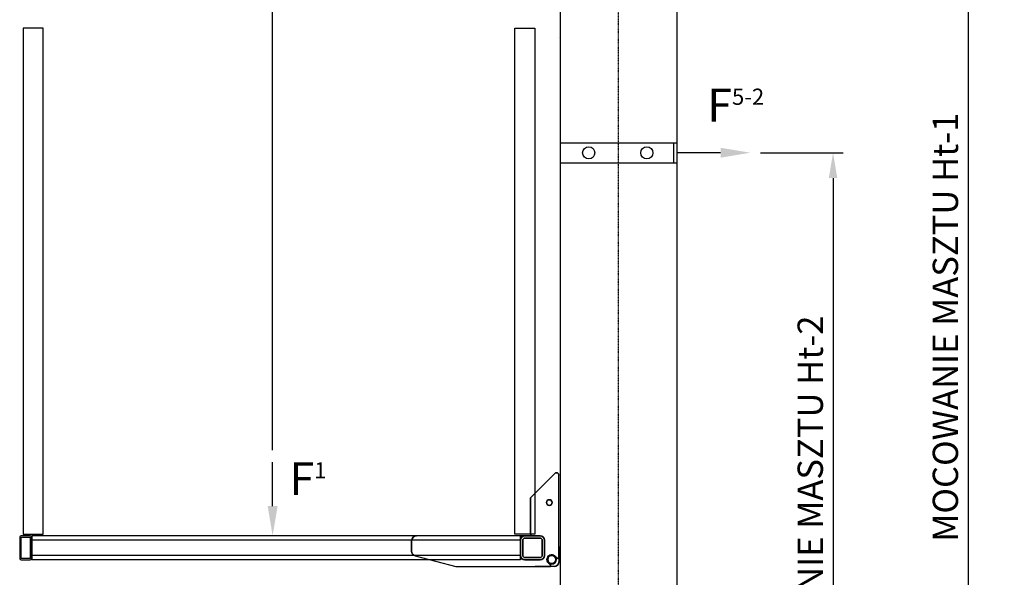
# Model space of a CAD drawing. Units: millimetres. Extents: x 8709 to 69499, y 90130 to 105702.
# Drawn here: x 67460 to 69404, y 100479 to 101580 of the extents above; entities that cross this region are included whole.
import ezdxf

# ---------------------------------------------------------------- set-up
doc = ezdxf.new("R2010")
doc.units = ezdxf.units.MM
doc.linetypes.add('CENTER', pattern=[2, 1.25, -0.25, 0.25, -0.25])
doc.layers.add('DIM', color=3, linetype='Continuous')
doc.layers.add('TEXT', color=1, linetype='Continuous')
doc.styles.add('ROMANS', font='ROMANS.shx')
doc.styles.add('TEXT-STD', font='SIMPLEX.shx')
doc.dimstyles.new('STD-DIM-30', dxfattribs={"dimscale": 30, "dimtxt": 2.5, "dimasz": 2.5, "dimexe": 1, "dimexo": 1, "dimgap": 1, "dimtad": 1, "dimdec": 3, "dimlfac": 0.03937, "dimzin": 0, "dimdsep": 46, "dimlunit": 5, "dimtxsty": 'TEXT-STD', "dimcen": 1, "dimclrd": 256, "dimclre": 256, "dimclrt": 1, "dimadec": 0, "dimazin": 0, "dimtfac": 1, "dimtdec": 0, "dimtmove": 0, "dimatfit": 1, "dimfxl": 0, "dimfrac": 2, "dimtolj": 1, "dimtzin": 0, "dimarcsym": 0})

# ---------------------------------------------------------------- blocks, each defined once
blk = doc.blocks.new('*D892')
at = {"layer": 'Defpoints', "color": 0}
for p in [(68902.2, 102118.1, 3498.1), (68758.8, 99827, 3549.2), (69332.4, 99827)]:
    blk.add_point(p, dxfattribs=at)
at = {"layer": 'DIM', "lineweight": -2}
for p, q in [((68922.2, 102118.1), (69352.4, 102118.1)), ((69332.4, 102068.1), (69332.4, 99877)), ((68778.8, 99827), (69352.4, 99827))]:
    blk.add_line(p, q, dxfattribs=at)
at = {"layer": 'DIM'}
for points in [[(69324.1, 102068.1), (69340.8, 102068.1), (69332.4, 102118.1)], [(69324.1, 99877), (69340.8, 99877), (69332.4, 99827)]]:
    blk.add_solid(points, dxfattribs=at)
at = {"layer": 'DIM', "color": 7, "insert": (69287.4, 100972.6), "char_height": 50, "attachment_point": 5, "rotation": 90, "style": 'TEXT-STD'}
blk.add_mtext('\\A1;MOCOWANIE MASZTU Ht-1', dxfattribs=at)
blk = doc.blocks.new('*D893')
at = {"layer": 'Defpoints', "color": 0}
for p in [(68902.2, 101317, -2390.4), (68756.9, 99827), (69065.6, 99827)]:
    blk.add_point(p, dxfattribs=at)
at = {"layer": 'DIM', "lineweight": -2}
for p, q in [((68922.2, 101317), (69085.6, 101317)), ((69065.6, 101267), (69065.6, 99877)), ((68776.9, 99827), (69085.6, 99827))]:
    blk.add_line(p, q, dxfattribs=at)
at = {"layer": 'DIM'}
for points in [[(69057.3, 101267), (69074, 101267), (69065.6, 101317)], [(69057.3, 99877), (69074, 99877), (69065.6, 99827)]]:
    blk.add_solid(points, dxfattribs=at)
at = {"layer": 'DIM', "color": 7, "insert": (69020.6, 100572), "char_height": 50, "attachment_point": 5, "rotation": 90, "style": 'TEXT-STD'}
blk.add_mtext('\\A1;MOCOWANIE MASZTU Ht-2', dxfattribs=at)

msp = doc.modelspace()

# ---------------------------------------------------------------- linework, layer by layer
at = {"color": 3}
msp.add_line((67959.1819, 100729.9596), (67959.1819, 102573.5218), dxfattribs=at)
for p, q in [((68527.2616, 99827.0217), (68527.2616, 102257.6194)), ((68756.9489, 102257.6194), (68756.9489, 99827.0217)), ((67466.9499, 101563.0628), (67466.9499, 100563.6878)), ((67505.8561, 101563.0628), (67466.9499, 101563.0628)), ((67505.8561, 100563.6878), (67505.8561, 101563.0628)), ((68437.6611, 100563.6878), (68437.6611, 101563.0628)), ((68437.6611, 101563.0628), (68476.5674, 101563.0628)), ((68476.5674, 101563.0628), (68476.5674, 100563.6878)), ((68527.2616, 101336.813), (68756.949, 101336.813)), ((68750.4065, 101336.813), (68750.4065, 101296.813)), ((68527.2616, 101296.813), (68756.949, 101296.813)), ((68516.2356, 100683.9592, 2630.0935), (68467.9877, 100635.7112, 2630.0935)), ((68516.2356, 100683.9592, 2630.0935), (68467.9877, 100635.7112, 2630.0935)), ((68524.2377, 100517.8536, 2630.0935), (68524.2377, 100680.6446, 2630.0935)), ((68524.2377, 100517.8536, 2630.0935), (68524.2377, 100680.6446, 2630.0935)), ((68499.7776, 100626.2328, 3442.3149), (68499.7784, 100626.2341, 3430.4086)), ((68499.8301, 100626.3169, 2655.4711), (68499.8308, 100626.3181, 2643.5649)), ((68505.3983, 100631.8621, 3442.3159), (68505.3991, 100631.8634, 3430.4096)), ((68505.4069, 100620.6121, 3442.3147), (68505.4077, 100620.6134, 3430.4084)), ((68505.4507, 100631.9462, 2655.4721), (68505.4515, 100631.9475, 2643.5659)), ((68505.4594, 100620.6962, 2655.4709), (68505.4602, 100620.6975, 2643.5647)), ((68511.0276, 100626.2414, 3442.3156), (68511.0284, 100626.2427, 3430.4094)), ((68511.0801, 100626.3255, 2655.4719), (68511.0808, 100626.3268, 2643.5656)), ((67480.6373, 100560.7112), (67462.7779, 100560.7112)), ((67480.6373, 100560.7112), (67462.7779, 100560.7112)), ((67462.7779, 100560.7112, 2686.1645), (67462.7779, 100560.7112, 3544.3825)), ((67462.7779, 100560.7112, 2686.1645), (67462.7779, 100560.7112, 2543.5004)), ((67462.7779, 100560.7112, 2543.5004), (67462.7779, 100560.7112, 2541.1794)), ((67466.9499, 100563.6878), (67505.8561, 100563.6878)), ((67480.6373, 100560.7112, 2686.1645), (67480.6373, 100560.7112, 3544.3825)), ((67480.6373, 100560.7112, 2686.1645), (67480.6373, 100560.7112, 2543.5004)), ((67480.6373, 100560.7112, 2543.5004), (67480.6373, 100560.7112, 2541.1794)), ((68448.4877, 100560.7112), (67483.6138, 100560.7112)), ((67991.5732, 100560.7112), (67483.6138, 100560.7112)), ((67483.6138, 100560.7112, 3464.3982), (67483.6138, 100560.7112, 3494.1638)), ((68448.4877, 100560.7112), (68077.4412, 100560.7112)), ((68464.558, 100560.7112, 2630.0935), (68242.9877, 100560.7112, 2630.0935)), ((68464.558, 100560.7112, 2630.0935), (68242.9877, 100560.7112, 2630.0935)), ((68476.5674, 100563.6878), (68437.6611, 100563.6878)), ((68448.4877, 100560.7112, 3464.3982), (68448.4877, 100560.7112, 3494.1638)), ((68457.4174, 100560.7112), (68487.183, 100560.7112)), ((68457.4174, 100560.7112), (68487.183, 100560.7112)), ((68487.183, 100560.7112), (68457.4174, 100560.7112)), ((68457.4174, 100560.7112), (68487.183, 100560.7112)), ((68457.4174, 100560.7112, 3443.5622), (68457.4174, 100560.7112, 3045.1091)), ((68457.4174, 100560.7112, 2641.9997), (68457.4174, 100560.7112, 3040.4529)), ((68457.4174, 100560.7112, 3042.781), (68457.4174, 100560.7112, 3040.4529)), ((68457.4174, 100560.7112, 3042.781), (68457.4174, 100560.7112, 3045.1091)), ((68457.4174, 100560.7112, 3543.2185), (68457.4174, 100560.7112, 3455.4685)), ((68487.183, 100560.7112, 3443.5622), (68487.183, 100560.7112, 3045.1091)), ((68487.183, 100560.7112, 2641.9997), (68487.183, 100560.7112, 3040.4529)), ((68487.183, 100560.7112, 3042.781), (68487.183, 100560.7112, 3040.4529)), ((68487.183, 100560.7112, 3042.781), (68487.183, 100560.7112, 3045.1091)), ((68487.183, 100560.7112, 3543.2185), (68487.183, 100560.7112, 3455.4685)), ((67459.8013, 100557.7347), (67459.8013, 100516.0628)), ((67459.8013, 100557.7347), (67459.8013, 100516.0628)), ((67459.8013, 100557.7347, 3399.3975), (67459.8013, 100557.7347, 2543.5004)), ((67459.8013, 100557.7347, 2543.5004), (67459.8013, 100557.7347, 2541.1794)), ((67459.8013, 100557.7347, 3399.3975), (67459.8013, 100557.7347, 3544.3825)), ((67460.6731, 100559.8394, 3544.3825), (67460.6731, 100559.8394, 2541.1794)), ((67462.7779, 100516.0628), (67462.7779, 100557.7347)), ((67462.7779, 100516.0628), (67462.7779, 100557.7347)), ((67462.7779, 100557.7347), (67480.6373, 100557.7347)), ((67462.7779, 100557.7347), (67480.6373, 100557.7347)), ((67462.7779, 100557.7347, 3544.3825), (67462.7779, 100557.7347, 2541.1794)), ((67480.6373, 100557.7347), (67480.6373, 100516.0628)), ((67480.6373, 100557.7347), (67480.6373, 100516.0628)), ((67480.6373, 100557.7347, 3544.3825), (67480.6373, 100557.7347, 2541.1794)), ((67482.742, 100559.8394, 3544.3825), (67482.742, 100559.8394, 2541.1794)), ((67483.6138, 100516.0628), (67483.6138, 100557.7347)), ((67483.6138, 100516.0628), (67483.6138, 100557.7347)), ((67483.6138, 100557.7347, 3399.3975), (67483.6138, 100557.7347, 2543.5004)), ((67483.6138, 100557.7347, 2543.5004), (67483.6138, 100557.7347, 2541.1794)), ((67483.6138, 100557.7347, 3500.8196), (67483.6138, 100557.7347, 3544.3825)), ((67483.6138, 100557.7347, 3399.3975), (67483.6138, 100557.7347, 3457.7424)), ((67483.6138, 100557.7347, 3457.7424), (67483.6138, 100557.7347, 3500.8196)), ((67483.6138, 100556.2464, 3494.1638), (67483.6138, 100556.2464, 3464.3982)), ((68448.4877, 100551.7815), (67483.6138, 100551.7815)), ((68448.4877, 100551.7815), (67483.6138, 100551.7815)), ((68448.4877, 100551.7815), (67483.6138, 100551.7815)), ((68448.4877, 100551.7815), (67483.6138, 100551.7815)), ((67483.6138, 100522.0159), (67483.6138, 100551.7815)), ((67483.6138, 100551.7815), (67483.6138, 100522.0159)), ((67483.6138, 100551.7815), (67483.6138, 100522.0159)), ((67483.6138, 100522.0159), (67483.6138, 100551.7815)), ((68448.4877, 100556.2464, 3494.1638), (68448.4877, 100556.2464, 3464.3982)), ((68448.4877, 100522.0159), (68448.4877, 100551.7815)), ((68448.4877, 100522.0159), (68448.4877, 100551.7815)), ((68448.4877, 100551.7815), (68448.4877, 100522.0159)), ((68448.4877, 100522.0159), (68448.4877, 100551.7815)), ((68448.4877, 100551.7815), (68448.4877, 100522.0159)), ((68448.4877, 100551.7815), (68448.4877, 100522.0159)), ((68448.4877, 100522.0159), (68448.4877, 100551.7815)), ((68448.4877, 100522.0159), (68448.4877, 100551.7815)), ((68448.4877, 100551.7815, 3443.5622), (68448.4877, 100551.7815, 3045.1091)), ((68448.4877, 100551.7815, 2641.9997), (68448.4877, 100551.7815, 3040.4529)), ((68448.4877, 100551.7815, 3042.781), (68448.4877, 100551.7815, 3040.4529)), ((68448.4877, 100551.7815, 3042.781), (68448.4877, 100551.7815, 3045.1091)), ((68448.4877, 100551.7815, 3543.2185), (68448.4877, 100551.7815, 3455.4685)), ((68452.9525, 100551.7815), (68452.9525, 100522.0159)), ((68452.9525, 100551.7815), (68452.9525, 100522.0159)), ((68452.9525, 100522.0159), (68452.9525, 100551.7815)), ((68452.9525, 100551.7815), (68452.9525, 100522.0159)), ((68452.9525, 100551.7815, 3443.5622), (68452.9525, 100551.7815, 3045.1091)), ((68452.9525, 100551.7815, 2641.9997), (68452.9525, 100551.7815, 3040.4529)), ((68452.9525, 100551.7815, 3042.781), (68452.9525, 100551.7815, 3040.4529)), ((68452.9525, 100551.7815, 3042.781), (68452.9525, 100551.7815, 3045.1091)), ((68452.9525, 100551.7815, 3543.2185), (68452.9525, 100551.7815, 3455.4685)), ((68487.183, 100556.2464), (68457.4174, 100556.2464)), ((68487.183, 100556.2464), (68457.4174, 100556.2464)), ((68457.4174, 100556.2464), (68487.183, 100556.2464)), ((68487.183, 100556.2464), (68457.4174, 100556.2464)), ((68457.4174, 100556.2464, 3443.5622), (68457.4174, 100556.2464, 3045.1091)), ((68457.4174, 100556.2464, 2641.9997), (68457.4174, 100556.2464, 3040.4529)), ((68457.4174, 100556.2464, 3042.781), (68457.4174, 100556.2464, 3040.4529)), ((68457.4174, 100556.2464, 3042.781), (68457.4174, 100556.2464, 3045.1091)), ((68457.4174, 100556.2464, 3536.5131), (68457.4174, 100556.2464, 3455.4685)), ((68457.4174, 100556.2464, 3543.2185), (68457.4174, 100556.2464, 3536.5131)), ((68487.183, 100556.2464, 3443.5622), (68487.183, 100556.2464, 3045.1091)), ((68487.183, 100556.2464, 2641.9997), (68487.183, 100556.2464, 3040.4529)), ((68487.183, 100556.2464, 3042.781), (68487.183, 100556.2464, 3040.4529)), ((68487.183, 100556.2464, 3042.781), (68487.183, 100556.2464, 3045.1091)), ((68487.183, 100556.2464, 3536.5131), (68487.183, 100556.2464, 3455.4685)), ((68487.183, 100556.2464, 3543.2185), (68487.183, 100556.2464, 3536.5131)), ((68491.6478, 100522.0159), (68491.6478, 100551.7815)), ((68491.6478, 100522.0159), (68491.6478, 100551.7815)), ((68491.6478, 100551.7815), (68491.6478, 100522.0159)), ((68491.6478, 100522.0159), (68491.6478, 100551.7815)), ((68491.6478, 100551.7815, 3443.5622), (68491.6478, 100551.7815, 3045.1091)), ((68491.6478, 100551.7815, 2641.9997), (68491.6478, 100551.7815, 3040.4529)), ((68491.6478, 100551.7815, 3042.781), (68491.6478, 100551.7815, 3040.4529)), ((68491.6478, 100551.7815, 3042.781), (68491.6478, 100551.7815, 3045.1091)), ((68491.6478, 100551.7815, 3543.2185), (68491.6478, 100551.7815, 3455.4685)), ((68496.1127, 100551.7815), (68496.1127, 100522.0159)), ((68496.1127, 100551.7815), (68496.1127, 100522.0159)), ((68496.1127, 100522.0159), (68496.1127, 100551.7815)), ((68496.1127, 100551.7815), (68496.1127, 100522.0159)), ((68496.1127, 100551.7815, 3443.5622), (68496.1127, 100551.7815, 3045.1091)), ((68496.1127, 100551.7815, 2641.9997), (68496.1127, 100551.7815, 3040.4529)), ((68496.1127, 100551.7815, 3042.781), (68496.1127, 100551.7815, 3040.4529)), ((68496.1127, 100551.7815, 3042.781), (68496.1127, 100551.7815, 3045.1091)), ((68496.1127, 100551.7815, 3543.2185), (68496.1127, 100551.7815, 3455.4685)), ((68448.4877, 100522.0159), (67483.6138, 100522.0159)), ((68448.4877, 100522.0159), (67483.6138, 100522.0159)), ((68448.4877, 100522.0159), (67483.6138, 100522.0159)), ((68448.4877, 100522.0159), (67483.6138, 100522.0159)), ((68240.5613, 100521.3493, 2630.0935), (68321.0826, 100499.7737, 2630.0935)), ((68240.5613, 100521.3493, 2630.0935), (68321.0826, 100499.7737, 2630.0935)), ((68448.4877, 100522.0159, 3443.5622), (68448.4877, 100522.0159, 3045.1091)), ((68448.4877, 100522.0159, 2641.9997), (68448.4877, 100522.0159, 3040.4529)), ((68448.4877, 100522.0159, 3042.781), (68448.4877, 100522.0159, 3040.4529)), ((68448.4877, 100522.0159, 3042.781), (68448.4877, 100522.0159, 3045.1091)), ((68448.4877, 100522.0159, 3543.2185), (68448.4877, 100522.0159, 3455.4685)), ((68452.9525, 100522.0159, 3443.5622), (68452.9525, 100522.0159, 3045.1091)), ((68452.9525, 100522.0159, 2641.9997), (68452.9525, 100522.0159, 3040.4529)), ((68452.9525, 100522.0159, 3042.781), (68452.9525, 100522.0159, 3040.4529)), ((68452.9525, 100522.0159, 3042.781), (68452.9525, 100522.0159, 3045.1091)), ((68452.9525, 100522.0159, 3543.2185), (68452.9525, 100522.0159, 3455.4685)), ((68491.6478, 100522.0159, 3443.5622), (68491.6478, 100522.0159, 3045.1091)), ((68491.6478, 100522.0159, 2641.9997), (68491.6478, 100522.0159, 3040.4529)), ((68491.6478, 100522.0159, 3042.781), (68491.6478, 100522.0159, 3040.4529)), ((68491.6478, 100522.0159, 3042.781), (68491.6478, 100522.0159, 3045.1091)), ((68491.6478, 100522.0159, 3543.2185), (68491.6478, 100522.0159, 3455.4685)), ((68496.1127, 100522.0159, 3443.5622), (68496.1127, 100522.0159, 3045.1091)), ((68496.1127, 100522.0159, 2641.9997), (68496.1127, 100522.0159, 3040.4529)), ((68496.1127, 100522.0159, 3042.781), (68496.1127, 100522.0159, 3040.4529)), ((68496.1127, 100522.0159, 3042.781), (68496.1127, 100522.0159, 3045.1091)), ((68496.1127, 100522.0159, 3543.2185), (68496.1127, 100522.0159, 3455.4685)), ((68510.1684, 100522.766, 3462.2733), (68510.1697, 100522.7681, 3442.3045)), ((68510.169, 100521.8284, 3463.2107), (68510.1684, 100522.766, 3462.2733)), ((68510.2243, 100522.8556, 2623.5858), (68510.223, 100522.8535, 2643.5545)), ((68510.2251, 100521.9182, 2622.6482), (68510.2243, 100522.8556, 2623.5858)), ((68524.2191, 100539.7877, 3442.3073), (68524.2427, 100509.1618, 3442.304)), ((68524.2199, 100539.789, 3430.401), (68524.2435, 100509.163, 3430.3978)), ((67459.8013, 100516.0628, 4402.6006), (67459.8013, 100516.0628, 4547.5856)), ((67459.8013, 100516.0628, 4402.6006), (67459.8013, 100516.0628, 3546.7035)), ((67459.8013, 100516.0628, 3546.7035), (67459.8013, 100516.0628, 3544.3825)), ((67460.6731, 100513.958, 4547.5856), (67460.6731, 100513.958, 3544.3825)), ((67480.6373, 100516.0628), (67462.7779, 100516.0628)), ((67480.6373, 100516.0628), (67462.7779, 100516.0628)), ((67462.7779, 100516.0628, 4547.5856), (67462.7779, 100516.0628, 3544.3825)), ((67462.7779, 100513.0862), (67480.6373, 100513.0862)), ((67462.7779, 100513.0862), (67480.6373, 100513.0862)), ((67462.7779, 100513.0862, 3689.3676), (67462.7779, 100513.0862, 4547.5856)), ((67462.7779, 100513.0862, 3689.3676), (67462.7779, 100513.0862, 3546.7035)), ((67462.7779, 100513.0862, 3546.7035), (67462.7779, 100513.0862, 3544.3825)), ((67480.6373, 100516.0628, 4547.5856), (67480.6373, 100516.0628, 3544.3825)), ((67480.6373, 100513.0862, 3689.3676), (67480.6373, 100513.0862, 4547.5856)), ((67480.6373, 100513.0862, 3689.3676), (67480.6373, 100513.0862, 3546.7035)), ((67480.6373, 100513.0862, 3546.7035), (67480.6373, 100513.0862, 3544.3825)), ((67482.742, 100513.958, 4547.5856), (67482.742, 100513.958, 3544.3825)), ((67483.6138, 100517.5511, 4467.6013), (67483.6138, 100517.5511, 4497.3669)), ((67483.6138, 100516.0628, 4460.9455), (67483.6138, 100516.0628, 4504.0227)), ((67483.6138, 100516.0628, 4402.6006), (67483.6138, 100516.0628, 3546.7035)), ((67483.6138, 100516.0628, 3546.7035), (67483.6138, 100516.0628, 3544.3825)), ((67483.6138, 100516.0628, 4402.6006), (67483.6138, 100516.0628, 4460.9455)), ((67483.6138, 100516.0628, 4504.0227), (67483.6138, 100516.0628, 4547.5856)), ((68448.4877, 100513.0862), (67483.6138, 100513.0862)), ((67991.5732, 100513.0862), (67483.6138, 100513.0862)), ((67483.6138, 100513.0862, 4497.3669), (67483.6138, 100513.0862, 4467.6013)), ((68448.4877, 100513.0862), (68077.4412, 100513.0862)), ((68448.4877, 100517.5511, 3464.3982), (68448.4877, 100517.5511, 3494.1638)), ((68448.4877, 100513.0862, 3494.1638), (68448.4877, 100513.0862, 3464.3982)), ((68457.4174, 100517.5511), (68487.183, 100517.5511)), ((68457.4174, 100517.5511), (68487.183, 100517.5511)), ((68487.183, 100517.5511), (68457.4174, 100517.5511)), ((68457.4174, 100517.5511), (68487.183, 100517.5511)), ((68457.4174, 100517.5511, 3443.5622), (68457.4174, 100517.5511, 3045.1091)), ((68457.4174, 100517.5511, 2641.9997), (68457.4174, 100517.5511, 3040.4529)), ((68457.4174, 100517.5511, 3042.781), (68457.4174, 100517.5511, 3040.4529)), ((68457.4174, 100517.5511, 3042.781), (68457.4174, 100517.5511, 3045.1091)), ((68457.4174, 100517.5511, 3543.2185), (68457.4174, 100517.5511, 3455.4685)), ((68487.183, 100513.0862), (68457.4174, 100513.0862)), ((68487.183, 100513.0862), (68457.4174, 100513.0862)), ((68457.4174, 100513.0862), (68487.183, 100513.0862)), ((68487.183, 100513.0862), (68457.4174, 100513.0862)), ((68457.4174, 100513.0862, 3443.5622), (68457.4174, 100513.0862, 3045.1091)), ((68457.4174, 100513.0862, 2641.9997), (68457.4174, 100513.0862, 3040.4529)), ((68457.4174, 100513.0862, 3042.781), (68457.4174, 100513.0862, 3040.4529)), ((68457.4174, 100513.0862, 3042.781), (68457.4174, 100513.0862, 3045.1091)), ((68457.4174, 100513.0862, 3543.2185), (68457.4174, 100513.0862, 3455.4685)), ((68487.183, 100517.5511, 3443.5622), (68487.183, 100517.5511, 3045.1091)), ((68487.183, 100517.5511, 2641.9997), (68487.183, 100517.5511, 3040.4529)), ((68487.183, 100517.5511, 3042.781), (68487.183, 100517.5511, 3040.4529)), ((68487.183, 100517.5511, 3042.781), (68487.183, 100517.5511, 3045.1091)), ((68487.183, 100517.5511, 3543.2185), (68487.183, 100517.5511, 3455.4685)), ((68487.183, 100513.0862, 3443.5622), (68487.183, 100513.0862, 3045.1091)), ((68487.183, 100513.0862, 2641.9997), (68487.183, 100513.0862, 3040.4529)), ((68487.183, 100513.0862, 3042.781), (68487.183, 100513.0862, 3040.4529)), ((68487.183, 100513.0862, 3042.781), (68487.183, 100513.0862, 3045.1091)), ((68487.183, 100513.0862, 3536.5131), (68487.183, 100513.0862, 3455.4685)), ((68487.183, 100513.0862, 3543.2185), (68487.183, 100513.0862, 3536.5131)), ((68501.2456, 100513.8294, 3462.2717), (68501.2469, 100513.8316, 3442.303)), ((68502.183, 100513.8301, 3463.2093), (68501.2456, 100513.8294, 3462.2717)), ((68501.3015, 100513.9191, 2623.5842), (68501.3002, 100513.9169, 2643.553)), ((68502.239, 100513.9199, 2622.6468), (68501.3015, 100513.9191, 2623.5842)), ((68507.5291, 100502.9275, 2630.0935), (68503.3187, 100507.4425, 2630.0935)), ((68507.5291, 100502.9275, 2630.0935), (68503.3187, 100507.4425, 2630.0935)), ((68510.1813, 100505.844, 3463.209), (68510.1821, 100504.9066, 3462.2714)), ((68510.1821, 100504.9066, 3462.2714), (68510.1834, 100504.9088, 3442.3026)), ((68510.238, 100504.9963, 2623.5839), (68510.2367, 100504.9941, 2643.5526)), ((68510.2374, 100505.9339, 2622.6465), (68510.238, 100504.9963, 2623.5839)), ((68521.0839, 100516.4823, 2630.0935), (68516.5689, 100520.6927, 2630.0935)), ((68516.5689, 100520.6927, 2630.0935), (68521.0839, 100516.4823, 2630.0935)), ((68518.1674, 100513.8424, 3463.2103), (68519.1049, 100513.8432, 3462.2729)), ((68518.2234, 100513.9322, 2622.6479), (68519.1609, 100513.9328, 2623.5854)), ((68519.1049, 100513.8432, 3462.2729), (68519.1063, 100513.8453, 3442.3042)), ((68519.1609, 100513.9328, 2623.5854), (68519.1595, 100513.9307, 2643.5542)), ((68523.6681, 100505.923, 3442.3036), (68523.6689, 100505.9242, 3430.3974)), ((68523.7206, 100506.0071, 2655.4599), (68523.7214, 100506.0083, 2643.5536)), ((68524.2427, 100509.1618, 3442.304), (68524.2435, 100509.163, 3430.3978)), ((68524.2951, 100509.2459, 2655.4603), (68524.2959, 100509.2471, 2643.554)), ((68321.0826, 100499.7737, 2630.0935), (68506.1578, 100499.7737, 2630.0935)), ((68321.0826, 100499.7737, 2630.0935), (68506.1578, 100499.7737, 2630.0935)), ((68514.8749, 100499.7796, 3442.3024), (68477.3749, 100499.7507, 3442.2999)), ((68477.3749, 100499.7507, 3442.2999), (68477.3757, 100499.752, 3430.3936)), ((68514.8757, 100499.7808, 3430.3961), (68477.3757, 100499.752, 3430.3936)), ((68514.9274, 100499.8637, 2655.4586), (68477.4274, 100499.8348, 2655.4561)), ((68477.4274, 100499.8348, 2655.4561), (68477.4282, 100499.8361, 2643.5499)), ((68514.9282, 100499.8649, 2643.5524), (68477.4282, 100499.8361, 2643.5499)), ((68514.8749, 100499.7796, 3442.3024), (68514.8757, 100499.7808, 3430.3961)), ((68514.9274, 100499.8637, 2655.4586), (68514.9282, 100499.8649, 2643.5524)), ((68520.2366, 100501.4692, 3442.3029), (68520.2374, 100501.4704, 3430.3967)), ((68520.2891, 100501.5533, 2655.4592), (68520.2899, 100501.5545, 2643.5529))]:
    msp.add_line(p, q)
at = {"extrusion": (-1.22461e-16, 6.73533e-16, -1)}
for p, q in [((68524.2377, 101545.3062, 5260.187), (68524.2377, 101545.3062, 5272.0932)), ((68524.2377, 101545.3062, 6085.562), (68524.2377, 101545.3062, 6073.6557)), ((68516.2356, 100683.9592, 2630.0935), (68467.9877, 100635.7112, 2630.0935)), ((68516.2356, 100683.9592, 2630.0935), (68467.9877, 100635.7112, 2630.0935)), ((68516.2356, 100683.9592, 5260.187), (68516.2356, 100683.9592, 5272.0932)), ((68516.2356, 100683.9592, 6085.562), (68516.2356, 100683.9592, 6073.6557)), ((68524.2377, 100517.8536, 2630.0935), (68524.2377, 100680.6446, 2630.0935)), ((68524.2377, 100517.8536, 2630.0935), (68524.2377, 100680.6446, 2630.0935)), ((68242.9842, 100560.7112, 5260.187), (68242.9842, 100560.7112, 5272.0932)), ((68242.9842, 100560.7112, 6085.562), (68242.9842, 100560.7112, 6073.6557)), ((68464.558, 100560.7112, 2630.0935), (68242.9877, 100560.7112, 2630.0935)), ((68464.558, 100560.7112, 2630.0935), (68242.9877, 100560.7112, 2630.0935)), ((68464.558, 100560.7112, 5260.187), (68464.558, 100560.7112, 5272.0932)), ((68464.558, 100560.7112, 6085.562), (68464.558, 100560.7112, 6073.6557)), ((68467.9877, 100565.1513, 5260.187), (68467.9877, 100565.1513, 5272.0932)), ((68467.9877, 100565.1513, 6085.562), (68467.9877, 100565.1513, 6073.6557)), ((68233.6092, 100551.3362, 5260.187), (68233.6092, 100551.3362, 5272.0932)), ((68233.6092, 100551.3362, 6085.562), (68233.6092, 100551.3362, 6073.6557)), ((68233.6092, 100530.4049, 5260.187), (68233.6092, 100530.4049, 5272.0932)), ((68233.6092, 100530.4049, 6085.562), (68233.6092, 100530.4049, 6073.6557)), ((68240.5578, 100521.3493, 5260.187), (68240.5578, 100521.3493, 5272.0932)), ((68240.5578, 100521.3493, 6085.562), (68240.5578, 100521.3493, 6073.6557)), ((68240.5613, 100521.3493, 2630.0935), (68321.0826, 100499.7737, 2630.0935)), ((68240.5613, 100521.3493, 2630.0935), (68321.0826, 100499.7737, 2630.0935)), ((68500.8002, 100513.8362, 5260.187), (68500.8002, 100513.8362, 5272.0932)), ((68500.8002, 100513.8362, 5260.187), (68500.8002, 100513.8362, 5272.0932)), ((68500.8002, 100513.8362, 6085.562), (68500.8002, 100513.8362, 6073.6557)), ((68500.8002, 100513.8362, 6085.562), (68500.8002, 100513.8362, 6073.6557)), ((68507.5291, 100502.9275, 2630.0935), (68503.3187, 100507.4425, 2630.0935)), ((68507.5291, 100502.9275, 2630.0935), (68503.3187, 100507.4425, 2630.0935)), ((68503.3187, 100507.4425, 5260.187), (68503.3187, 100507.4425, 5272.0932)), ((68503.3187, 100507.4425, 6085.562), (68503.3187, 100507.4425, 6073.6557)), ((68507.5291, 100502.9275, 5260.187), (68507.5291, 100502.9275, 5272.0932)), ((68507.5291, 100502.9275, 6085.562), (68507.5291, 100502.9275, 6073.6557)), ((68516.5689, 100520.6927, 2630.0935), (68521.0839, 100516.4823, 2630.0935)), ((68521.0839, 100516.4823, 2630.0935), (68516.5689, 100520.6927, 2630.0935)), ((68516.5689, 100520.6927, 5260.187), (68516.5689, 100520.6927, 5272.0932)), ((68516.5689, 100520.6927, 6085.562), (68516.5689, 100520.6927, 6073.6557)), ((68521.0839, 100516.4823, 5260.187), (68521.0839, 100516.4823, 5272.0932)), ((68521.0839, 100516.4823, 6085.562), (68521.0839, 100516.4823, 6073.6557)), ((68524.2377, 100517.8536, 5260.187), (68524.2377, 100517.8536, 5272.0932)), ((68524.2377, 100517.8536, 6085.562), (68524.2377, 100517.8536, 6073.6557)), ((68321.0826, 100499.7737, 2630.0935), (68506.1578, 100499.7737, 2630.0935)), ((68321.0826, 100499.7737, 2630.0935), (68506.1578, 100499.7737, 2630.0935)), ((68506.1578, 100499.7737, 5260.187), (68506.1578, 100499.7737, 5272.0932)), ((68506.1578, 100499.7737, 6085.562), (68506.1578, 100499.7737, 6073.6557)), ((68508.0328, 100501.6487, 5260.187), (68508.0328, 100501.6487, 5272.0932)), ((68508.0328, 100501.6487, 5260.187), (68508.0328, 100501.6487, 5272.0932)), ((68508.0328, 100501.6487, 6085.562), (68508.0328, 100501.6487, 6073.6557)), ((68508.0328, 100501.6487, 6085.562), (68508.0328, 100501.6487, 6073.6557))]:
    msp.add_line(p, q, dxfattribs=at)
at = {"extrusion": (1, 1.34707e-31, -3.22461e-16)}
for p, q in [((68524.2377, 101545.3062, 5260.187), (68524.2377, 101545.3062, 5272.0932)), ((68524.2377, 100517.8536, 2630.0935), (68524.2377, 100680.6446, 2630.0935)), ((68524.2377, 100517.8536, 2630.0935), (68524.2377, 100680.6446, 2630.0935)), ((68524.2377, 100517.8536, 5260.187), (68524.2377, 100517.8536, 5272.0932))]:
    msp.add_line(p, q, dxfattribs=at)
at = {"extrusion": (1, -1.34707e-31, 7.75394e-17)}
for p, q in [((68524.2377, 101545.3062, 6085.562), (68524.2377, 101545.3062, 6073.6557)), ((68524.2377, 100517.8536, 2630.0935), (68524.2377, 100680.6446, 2630.0935)), ((68524.2377, 100517.8536, 2630.0935), (68524.2377, 100680.6446, 2630.0935)), ((68524.2377, 100517.8536, 6085.562), (68524.2377, 100517.8536, 6073.6557))]:
    msp.add_line(p, q, dxfattribs=at)
at = {"extrusion": (-0.707107, 0.707107, 4.62853e-16)}
for p, q in [((68516.2356, 100683.9592, 2630.0935), (68467.9877, 100635.7112, 2630.0935)), ((68516.2356, 100683.9592, 2630.0935), (68467.9877, 100635.7112, 2630.0935)), ((68516.2356, 100683.9592, 6085.562), (68516.2356, 100683.9592, 6073.6557)), ((68467.9877, 100635.7112, 6085.562), (68467.9877, 100635.7112, 6073.6557))]:
    msp.add_line(p, q, dxfattribs=at)
at = {"extrusion": (-0.707107, 0.707107, 6.62853e-16)}
for p, q in [((68516.2356, 100683.9592, 2630.0935), (68467.9877, 100635.7112, 2630.0935)), ((68516.2356, 100683.9592, 2630.0935), (68467.9877, 100635.7112, 2630.0935)), ((68516.2356, 100683.9592, 5260.187), (68516.2356, 100683.9592, 5272.0932)), ((68467.9877, 100635.7112, 5260.187), (68467.9877, 100635.7112, 5272.0932))]:
    msp.add_line(p, q, dxfattribs=at)
at = {"extrusion": (-1, -1.34707e-31, 3.22461e-16)}
for p, q in [((68467.9877, 100635.7112, 5260.187), (68467.9877, 100635.7112, 5272.0932)), ((68467.9877, 100565.1513, 5260.187), (68467.9877, 100565.1513, 5272.0932)), ((68233.6092, 100551.3362, 5260.187), (68233.6092, 100551.3362, 5272.0932)), ((68233.6092, 100530.4049, 5260.187), (68233.6092, 100530.4049, 5272.0932))]:
    msp.add_line(p, q, dxfattribs=at)
at = {"extrusion": (-1, 1.34707e-31, -7.75394e-17)}
for p, q in [((68467.9877, 100635.7112, 6085.562), (68467.9877, 100635.7112, 6073.6557)), ((68467.9877, 100565.1513, 6085.562), (68467.9877, 100565.1513, 6073.6557)), ((68233.6092, 100551.3362, 6085.562), (68233.6092, 100551.3362, 6073.6557)), ((68233.6092, 100530.4049, 6085.562), (68233.6092, 100530.4049, 6073.6557))]:
    msp.add_line(p, q, dxfattribs=at)
at = {"extrusion": (7.02353e-32, 1, 5.73533e-16)}
for p, q in [((68242.9842, 100560.7112, 5260.187), (68242.9842, 100560.7112, 5272.0932)), ((68464.558, 100560.7112, 2630.0935), (68242.9877, 100560.7112, 2630.0935)), ((68464.558, 100560.7112, 5260.187), (68464.558, 100560.7112, 5272.0932))]:
    msp.add_line(p, q, dxfattribs=at)
at = {"extrusion": (9.47274e-32, 1, 7.73533e-16)}
for p, q in [((68242.9842, 100560.7112, 6085.562), (68242.9842, 100560.7112, 6073.6557)), ((68464.558, 100560.7112, 2630.0935), (68242.9877, 100560.7112, 2630.0935)), ((68464.558, 100560.7112, 2630.0935), (68242.9877, 100560.7112, 2630.0935)), ((68464.558, 100560.7112, 6085.562), (68464.558, 100560.7112, 6073.6557))]:
    msp.add_line(p, q, dxfattribs=at)
at = {"extrusion": (-0.258819, -0.965926, -5.18888e-16)}
for p, q in [((68240.5578, 100521.3493, 5260.187), (68240.5578, 100521.3493, 5272.0932)), ((68240.5613, 100521.3493, 2630.0935), (68321.0826, 100499.7737, 2630.0935)), ((68240.5613, 100521.3493, 2630.0935), (68321.0826, 100499.7737, 2630.0935)), ((68321.0826, 100499.7737, 5260.187), (68321.0826, 100499.7737, 5272.0932))]:
    msp.add_line(p, q, dxfattribs=at)
at = {"extrusion": (-0.258819, -0.965926, -7.18888e-16)}
for p, q in [((68240.5578, 100521.3493, 6085.562), (68240.5578, 100521.3493, 6073.6557)), ((68240.5613, 100521.3493, 2630.0935), (68321.0826, 100499.7737, 2630.0935)), ((68321.0826, 100499.7737, 6085.562), (68321.0826, 100499.7737, 6073.6557))]:
    msp.add_line(p, q, dxfattribs=at)
at = {"extrusion": (0.731354, 0.681998, 5.69787e-16)}
for p, q in [((68507.5291, 100502.9275, 2630.0935), (68503.3187, 100507.4425, 2630.0935)), ((68507.5291, 100502.9275, 2630.0935), (68503.3187, 100507.4425, 2630.0935)), ((68503.3187, 100507.4425, 6085.562), (68503.3187, 100507.4425, 6073.6557)), ((68507.5291, 100502.9275, 6085.562), (68507.5291, 100502.9275, 6073.6557))]:
    msp.add_line(p, q, dxfattribs=at)
at = {"extrusion": (0.731354, 0.681998, 1.69787e-16)}
for p, q in [((68507.5291, 100502.9275, 2630.0935), (68503.3187, 100507.4425, 2630.0935)), ((68507.5291, 100502.9275, 2630.0935), (68503.3187, 100507.4425, 2630.0935)), ((68503.3187, 100507.4425, 5260.187), (68503.3187, 100507.4425, 5272.0932)), ((68507.5291, 100502.9275, 5260.187), (68507.5291, 100502.9275, 5272.0932))]:
    msp.add_line(p, q, dxfattribs=at)
at = {"extrusion": (-0.681998, -0.731354, -6.09073e-16)}
for p, q in [((68521.0839, 100516.4823, 2630.0935), (68516.5689, 100520.6927, 2630.0935)), ((68516.5689, 100520.6927, 2630.0935), (68521.0839, 100516.4823, 2630.0935)), ((68516.5689, 100520.6927, 6085.562), (68516.5689, 100520.6927, 6073.6557)), ((68521.0839, 100516.4823, 6085.562), (68521.0839, 100516.4823, 6073.6557))]:
    msp.add_line(p, q, dxfattribs=at)
at = {"extrusion": (-0.681998, -0.731354, -2.09073e-16)}
for p, q in [((68521.0839, 100516.4823, 2630.0935), (68516.5689, 100520.6927, 2630.0935)), ((68516.5689, 100520.6927, 2630.0935), (68521.0839, 100516.4823, 2630.0935)), ((68516.5689, 100520.6927, 5260.187), (68516.5689, 100520.6927, 5272.0932)), ((68521.0839, 100516.4823, 5260.187), (68521.0839, 100516.4823, 5272.0932))]:
    msp.add_line(p, q, dxfattribs=at)
at = {"extrusion": (-4.6e-15, -1, -7.73533e-16)}
for p, q in [((68321.0826, 100499.7737, 2630.0935), (68506.1578, 100499.7737, 2630.0935)), ((68321.0826, 100499.7737, 2630.0935), (68506.1578, 100499.7737, 2630.0935)), ((68321.0826, 100499.7737, 6085.562), (68321.0826, 100499.7737, 6073.6557)), ((68506.1578, 100499.7737, 6085.562), (68506.1578, 100499.7737, 6073.6557))]:
    msp.add_line(p, q, dxfattribs=at)
at = {"extrusion": (-4.6e-15, -1, -5.73533e-16)}
for p, q in [((68321.0826, 100499.7737, 2630.0935), (68506.1578, 100499.7737, 2630.0935)), ((68321.0826, 100499.7737, 2630.0935), (68506.1578, 100499.7737, 2630.0935)), ((68321.0826, 100499.7737, 5260.187), (68321.0826, 100499.7737, 5272.0932)), ((68506.1578, 100499.7737, 5260.187), (68506.1578, 100499.7737, 5272.0932))]:
    msp.add_line(p, q, dxfattribs=at)
at = {"elevation": -2390.3904}
msp.add_lwpolyline([(68843.6036, 101317.0097), (68756.949, 101317.0097)], dxfattribs=at)
msp.add_lwpolyline([(67959.1819, 100619.305), (67959.1819, 100705.9596)])
at = {"elevation": 2630.0935}
msp.add_lwpolyline([(68464.558, 100560.7112, 0.930453293), (68467.9877, 100565.1513), (68467.9877, 100635.7112), (68467.9877, 100565.1513, -0.930453293), (68464.558, 100560.7112, 0.930453293), (68467.9877, 100565.1513), (68467.9877, 100635.7112), (68467.9877, 100565.1513), (68467.9877, 100635.7112), (68467.9877, 100565.1513, -0.930453293), (68464.558, 100560.7112, 0.930453293), (68467.9877, 100565.1513), (68467.9877, 100635.7112), (68467.9877, 100565.1513, -0.930453293), (68464.558, 100560.7112), (68242.9877, 100560.7112, 0.414213562), (68233.6127, 100551.3362), (68233.6127, 100530.4049), (68233.6127, 100551.3362), (68233.6127, 100530.4049), (68233.6127, 100551.3362), (68233.6127, 100530.4049), (68233.6127, 100551.3362), (68233.6127, 100530.4049), (68233.6127, 100551.3362)], format="xyb", dxfattribs=at)
for centre in [(68583.2616, 101316.813), (68698.1053, 101316.813)]:
    msp.add_circle(centre, 12)
at = {"extrusion": (6.66826e-05, 0.000106875, -1)}
for centre, radius in [((-68505.632, 100626.6039, -3426.9927), 5.625), ((-68505.632, 100626.6039, -2640.1489), 5.625), ((-68510.406, 100514.2053, -3426.9927), 8.9297), ((-68510.406, 100514.2053, -2608.2739), 8.9297), ((-68510.406, 100514.2053, -2607.3364), 7.9922)]:
    msp.add_circle(centre, radius, dxfattribs=at)
at = {"extrusion": (-6.66826e-05, -0.000106875, 1)}
for centre, radius in [((68505.632, 100626.6039, 3415.0864), 5.625), ((68505.632, 100626.6039, 2628.2427), 5.625), ((68510.406, 100514.2053, 3446.9614), 8.9297), ((68510.406, 100514.2053, 2628.2427), 8.9297), ((68510.406, 100514.2053, 3447.8989), 7.9922)]:
    msp.add_circle(centre, radius, dxfattribs=at)
at = {"extrusion": (-1.22461e-16, 6.73533e-16, -1)}
for centre, radius, start, end in [((-68519.5502, 100680.6446, -5260.187), 4.6875, 45, 180), ((-68519.5502, 100680.6446, -5260.187), 4.6875, 45, 180), ((-68519.5502, 100680.6446, -5272.0932), 4.6875, 45, 180), ((-68519.5502, 100680.6446, -6073.6557), 4.6875, 45, 180), ((-68519.5502, 100680.6446, -6085.562), 4.6875, 45, 180), ((-68519.5502, 100680.6446, -6073.6557), 4.6875, 45, 180), ((-68242.9842, 100551.3362, -5260.187), 9.375, 0, 90), ((-68242.9842, 100551.3362, -5260.187), 9.375, 0, 90), ((-68242.9842, 100551.3362, -5272.0932), 9.375, 0, 90), ((-68242.9842, 100551.3362, -6073.6557), 9.375, 0, 90), ((-68242.9842, 100551.3362, -6085.562), 9.375, 0, 90), ((-68242.9842, 100551.3362, -6073.6557), 9.375, 0, 90), ((-68466.1127, 100563.055, -5260.187), 2.8125, 131.8103149, 303.5573098), ((-68466.1127, 100563.055, -6073.6557), 2.8125, 131.8103149, 303.5573098), ((-68242.9842, 100530.4049, -5260.187), 9.375, 285, 0), ((-68242.9842, 100530.4049, -5260.187), 9.375, 285, 0), ((-68242.9842, 100530.4049, -5272.0932), 9.375, 285, 0), ((-68242.9842, 100530.4049, -6073.6557), 9.375, 285, 0), ((-68242.9842, 100530.4049, -6085.562), 9.375, 285, 0), ((-68242.9842, 100530.4049, -6073.6557), 9.375, 285, 0), ((-68510.1752, 100513.8362, -5260.187), 9.375, 0.0000193, 133), ((-68510.1752, 100513.8362, -6073.6557), 9.375, 0.0000193, 133), ((-68510.1752, 100513.8362, -5260.187), 9.375, 316.9999627, 0.0000373), ((-68510.1752, 100513.8362, -6073.6557), 9.375, 316.9999627, 0.0000373), ((-68506.6253, 100501.8329, -5260.187), 1.4195, 129.5451496, 187.4548504), ((-68506.6253, 100501.8329, -5260.187), 1.4195, 129.5451496, 187.4548504), ((-68506.6253, 100501.8329, -5272.0932), 1.4195, 129.5451496, 187.4548504), ((-68506.6253, 100501.8329, -6073.6557), 1.4195, 129.5451496, 187.4548504), ((-68506.6253, 100501.8329, -6085.562), 1.4195, 129.5451496, 187.4548504), ((-68506.6253, 100501.8329, -6073.6557), 1.4195, 129.5451496, 187.4548504), ((-68522.3627, 100517.8536, -5260.187), 1.875, 179.9999034, 313), ((-68522.3627, 100517.8536, -5272.0932), 1.875, 179.9999034, 313), ((-68522.3627, 100517.8536, -6073.6557), 1.875, 179.9999034, 313), ((-68522.3627, 100517.8536, -6073.6557), 1.875, 179.9999034, 313), ((-68506.1578, 100501.6487, -5260.187), 1.875, 179.9999034, 270), ((-68506.1578, 100501.6487, -5260.187), 1.875, 179.9999034, 270), ((-68506.1578, 100501.6487, -5272.0932), 1.875, 179.9999034, 270), ((-68506.1578, 100501.6487, -6073.6557), 1.875, 179.9999034, 270), ((-68506.1578, 100501.6487, -6085.562), 1.875, 179.9999034, 270), ((-68506.1578, 100501.6487, -6073.6557), 1.875, 179.9999034, 270)]:
    msp.add_arc(centre, radius, start, end, dxfattribs=at)
for centre, radius, start, end in [((68519.5502, 100680.6446, 2630.0935), 4.6875, 0, 135), ((68519.5502, 100680.6446, 2630.0935), 4.6875, 0, 135), ((67462.7779, 100557.7347), 2.9766, 90, 180), ((67462.7779, 100557.7347), 2.9766, 90, 180), ((67480.6373, 100557.7347), 2.9766, 0, 90), ((67480.6373, 100557.7347), 2.9766, 0, 90), ((68242.9842, 100551.3362, 2630.0935), 9.375, 90, 180), ((68457.4174, 100551.7815, 0), 8.9297, 90, 180), ((68457.4174, 100551.7815, 0), 8.9297, 90, 180), ((68457.4174, 100551.7815, 0), 8.9297, 90, 180), ((68457.4174, 100551.7815, 0), 8.9297, 90, 180), ((68487.183, 100551.7815, 0), 8.9297, 0, 90), ((68487.183, 100551.7815, 0), 8.9297, 0, 90), ((68487.183, 100551.7815, 0), 8.9297, 0, 90), ((68487.183, 100551.7815, 0), 8.9297, 0, 90), ((68457.4174, 100551.7815, 0), 4.4648, 90, 180), ((68457.4174, 100551.7815, 0), 4.4648, 90, 180), ((68457.4174, 100551.7815, 0), 4.4648, 90, 180), ((68487.183, 100551.7815, 0), 4.4648, 0, 90), ((68487.183, 100551.7815, 0), 4.4648, 0, 90), ((68487.183, 100551.7815, 0), 4.4648, 0, 90), ((68242.9842, 100530.4049, 2630.0935), 9.375, 180, 255), ((68457.4174, 100522.0159, 0), 8.9297, 180, 270), ((68457.4174, 100522.0159, 0), 8.9297, 180, 270), ((68457.4174, 100522.0159, 0), 8.9297, 180, 270), ((68457.4174, 100522.0159, 0), 8.9297, 180, 270), ((68457.4174, 100522.0159, 0), 4.4648, 180, 270), ((68457.4174, 100522.0159, 0), 4.4648, 180, 270), ((68457.4174, 100522.0159, 0), 4.4648, 180, 270), ((68487.183, 100522.0159, 0), 8.9297, 270, 0), ((68487.183, 100522.0159, 0), 8.9297, 270, 0), ((68487.183, 100522.0159, 0), 8.9297, 270, 0), ((68487.183, 100522.0159, 0), 8.9297, 270, 0), ((68487.183, 100522.0159, 0), 4.4648, 270, 360), ((68487.183, 100522.0159, 0), 4.4648, 270, 360), ((68487.183, 100522.0159, 0), 4.4648, 270, 360), ((68510.1752, 100513.8362, 2630.0935), 9.375, 47, 179.9999807), ((68510.1752, 100513.8362, 2630.0935), 9.375, 47, 179.9999807), ((68510.1752, 100513.8362, 2630.0935), 9.375, 47, 179.9999807), ((68510.1752, 100513.8362, 2630.0935), 9.375, 47, 179.9999807), ((68510.1752, 100513.8362, 2630.0935), 9.375, 47, 179.9999807), ((68510.1752, 100513.8362, 2630.0935), 9.375, 47, 179.9999807), ((67462.7779, 100516.0628), 2.9766, 180, 270), ((67462.7779, 100516.0628), 2.9766, 180, 270), ((67480.6373, 100516.0628), 2.9766, 270, 0), ((67480.6373, 100516.0628), 2.9766, 270, 0), ((68510.1752, 100513.8362, 2630.0935), 9.375, 179.9999627, 223.0000373), ((68510.1752, 100513.8362, 2630.0935), 9.375, 179.9999627, 223.0000373), ((68510.1752, 100513.8362, 2630.0935), 9.375, 179.9999627, 223.0000373), ((68510.1752, 100513.8362, 2630.0935), 9.375, 179.9999627, 223.0000373), ((68510.1752, 100513.8362, 2630.0935), 9.375, 179.9999627, 223.0000373), ((68510.1752, 100513.8362, 2630.0935), 9.375, 179.9999627, 223.0000373), ((68506.6253, 100501.8329, 2630.0935), 1.4195, 352.5451496, 50.4548504), ((68506.6253, 100501.8329, 2630.0935), 1.4195, 352.5451496, 50.4548504), ((68522.3627, 100517.8536, 2630.0935), 1.875, 227, 0.0000966), ((68522.3627, 100517.8536, 2630.0935), 1.875, 227, 0.0000966), ((68522.3627, 100517.8536, 2630.0935), 1.875, 227, 0.0000966), ((68522.3627, 100517.8536, 2630.0935), 1.875, 227, 0.0000966), ((68506.1578, 100501.6487, 2630.0935), 1.875, 270, 0.0000966), ((68506.1578, 100501.6487, 2630.0935), 1.875, 270, 0.0000966)]:
    msp.add_arc(centre, radius, start, end)
at = {"extrusion": (1, -2.61931e-12, 2.19625e-12)}
msp.add_arc((100551.7815, 3464.3982, 67483.6138), 8.9297, 311.8103146, 360, dxfattribs=at)
at = {"extrusion": (1, 1.6189e-12, 1.74884e-12)}
msp.add_arc((100551.7815, 3494.1638, 67483.6138), 8.9297, 0, 48.1896854, dxfattribs=at)
at = {"extrusion": (1.67128e-12, -1.67079e-12, -1)}
msp.add_arc((-68457.4174, 100551.7815, -2641.9997), 8.9297, 0, 90, dxfattribs=at)
at = {"extrusion": (1, 1.84417e-12, 1.84417e-12)}
msp.add_arc((100551.7815, 3494.1638, 68448.4877), 8.9297, 360, 90, dxfattribs=at)
at = {"extrusion": (1, -1.61365e-12, 1.61365e-12)}
msp.add_arc((100551.7815, 3464.3982, 68448.4877), 8.9297, 270, 0, dxfattribs=at)
at = {"extrusion": (-1.72891e-12, 1.7294e-12, -1)}
for centre in [(-68457.4174, 100551.7815, -3443.5622), (-68457.4174, 100551.7815, -3543.2185)]:
    msp.add_arc(centre, 8.9297, 0, 90, dxfattribs=at)
at = {"extrusion": (1.9018e-12, 1.90229e-12, -1)}
msp.add_arc((-68487.183, 100551.7815, -2641.9997), 8.9297, 90, 180, dxfattribs=at)
at = {"extrusion": (-1.95943e-12, -1.95894e-12, -1)}
for centre in [(-68487.183, 100551.7815, -3443.5622), (-68487.183, 100551.7815, -3543.2185)]:
    msp.add_arc(centre, 8.9297, 90, 180, dxfattribs=at)
at = {"extrusion": (1, -3.26429e-11, -8.84599e-11)}
msp.add_arc((100551.7815, 3494.1638, 67483.6138), 8.9297, 48.1896854, 90, dxfattribs=at)
at = {"extrusion": (1, -3.9301e-11, 9.98914e-11)}
msp.add_arc((100551.7815, 3464.3982, 67483.6138), 8.9297, 270, 311.8103146, dxfattribs=at)
at = {"extrusion": (-1, 3.50392e-11, -3.50392e-11)}
msp.add_arc((-100551.7815, 3464.3982, -67483.6138), 4.4648, 180, 270, dxfattribs=at)
at = {"extrusion": (-1, 2.90457e-11, 2.90457e-11)}
msp.add_arc((-100551.7815, 3494.1638, -67483.6138), 4.4648, 90, 180, dxfattribs=at)
at = {"extrusion": (-1, 2.76625e-12, -2.76625e-12)}
msp.add_arc((-100551.7815, 3464.3982, -68448.4877), 4.4648, 180, 270, dxfattribs=at)
at = {"extrusion": (-1, -3.2273e-12, -3.2273e-12)}
msp.add_arc((-100551.7815, 3494.1638, -68448.4877), 4.4648, 90, 180, dxfattribs=at)
at = {"extrusion": (3.2273e-12, -3.22681e-12, -1)}
for centre in [(-68457.4174, 100551.7815, -3040.4529), (-68457.4174, 100551.7815, -3042.781)]:
    msp.add_arc(centre, 4.4648, 0, 90, dxfattribs=at)
at = {"extrusion": (-3.2273e-12, 3.22779e-12, -1)}
msp.add_arc((-68457.4174, 100551.7815, -3045.1091), 4.4648, 0, 90, dxfattribs=at)
at = {"extrusion": (-2.99678e-12, 2.99727e-12, -1)}
for centre, start, end in [((-68457.4174, 100551.7815, -3455.4685), 0, 90), ((-68487.183, 100522.0159, -3455.4685), 180, 270)]:
    msp.add_arc(centre, 4.4648, start, end, dxfattribs=at)
at = {"extrusion": (-2.30521e-12, -2.30472e-12, -1)}
msp.add_arc((-68487.183, 100551.7815, -3045.1091), 4.4648, 90, 180, dxfattribs=at)
at = {"extrusion": (2.30521e-12, 2.3057e-12, -1)}
msp.add_arc((-68487.183, 100551.7815, -3040.4529), 4.4648, 90, 180, dxfattribs=at)
at = {"extrusion": (2.99678e-12, 2.99727e-12, -1)}
msp.add_arc((-68487.183, 100551.7815, -3042.781), 4.4648, 90, 180, dxfattribs=at)
at = {"extrusion": (-2.99678e-12, -2.99629e-12, -1)}
for centre, start, end in [((-68487.183, 100551.7815, -3455.4685), 90, 180), ((-68457.4174, 100522.0159, -3455.4685), 270, 360)]:
    msp.add_arc(centre, 4.4648, start, end, dxfattribs=at)
at = {"extrusion": (1, 4.03713e-11, 1.05694e-10)}
msp.add_arc((100522.0159, 3464.3982, 67483.6138), 8.9297, 228.1896871, 270, dxfattribs=at)
at = {"extrusion": (1, 3.14387e-11, -8.19325e-11)}
msp.add_arc((100522.0159, 3494.1638, 67483.6138), 8.9297, 90, 131.8103129, dxfattribs=at)
at = {"extrusion": (-1, -3.50392e-11, -3.50392e-11)}
msp.add_arc((-100522.0159, 3464.3982, -67483.6138), 4.4648, 270, 360, dxfattribs=at)
at = {"extrusion": (-1, -2.90457e-11, 2.90457e-11)}
msp.add_arc((-100522.0159, 3494.1638, -67483.6138), 4.4648, 360, 90, dxfattribs=at)
at = {"extrusion": (1.67128e-12, 1.67177e-12, -1)}
msp.add_arc((-68457.4174, 100522.0159, -2641.9997), 8.9297, 270, 0, dxfattribs=at)
at = {"extrusion": (-1.72891e-12, -1.72842e-12, -1)}
for centre in [(-68457.4174, 100522.0159, -3543.2185), (-68457.4174, 100522.0159, -3443.5622)]:
    msp.add_arc(centre, 8.9297, 270, 0, dxfattribs=at)
at = {"extrusion": (1, 1.61365e-12, 1.61365e-12)}
msp.add_arc((100522.0159, 3464.3982, 68448.4877), 8.9297, 180, 270, dxfattribs=at)
at = {"extrusion": (1, -1.84417e-12, 1.84417e-12)}
msp.add_arc((100522.0159, 3494.1638, 68448.4877), 8.9297, 90, 180, dxfattribs=at)
at = {"extrusion": (-1, -2.76625e-12, -2.76625e-12)}
msp.add_arc((-100522.0159, 3464.3982, -68448.4877), 4.4648, 270, 360, dxfattribs=at)
at = {"extrusion": (-1, 3.2273e-12, -3.2273e-12)}
msp.add_arc((-100522.0159, 3494.1638, -68448.4877), 4.4648, 0, 90, dxfattribs=at)
at = {"extrusion": (3.2273e-12, 3.22779e-12, -1)}
for centre in [(-68457.4174, 100522.0159, -3040.4529), (-68457.4174, 100522.0159, -3042.781)]:
    msp.add_arc(centre, 4.4648, 270, 360, dxfattribs=at)
at = {"extrusion": (-3.2273e-12, -3.22681e-12, -1)}
msp.add_arc((-68457.4174, 100522.0159, -3045.1091), 4.4648, 270, 360, dxfattribs=at)
at = {"extrusion": (1.9018e-12, -1.90131e-12, -1)}
msp.add_arc((-68487.183, 100522.0159, -2641.9997), 8.9297, 180, 270, dxfattribs=at)
at = {"extrusion": (2.30521e-12, -2.30472e-12, -1)}
msp.add_arc((-68487.183, 100522.0159, -3040.4529), 4.4648, 180, 270, dxfattribs=at)
at = {"extrusion": (2.99678e-12, -2.99629e-12, -1)}
msp.add_arc((-68487.183, 100522.0159, -3042.781), 4.4648, 180, 270, dxfattribs=at)
at = {"extrusion": (-2.30521e-12, 2.3057e-12, -1)}
msp.add_arc((-68487.183, 100522.0159, -3045.1091), 4.4648, 180, 270, dxfattribs=at)
at = {"extrusion": (-1.95943e-12, 1.95992e-12, -1)}
for centre in [(-68487.183, 100522.0159, -3543.2185), (-68487.183, 100522.0159, -3443.5622)]:
    msp.add_arc(centre, 8.9297, 180, 270, dxfattribs=at)
at = {"extrusion": (1, 7.00293e-12, 3.1318e-12)}
msp.add_arc((100522.0159, 4467.6013, 67483.6138), 8.9297, 180, 228.1896871, dxfattribs=at)
at = {"extrusion": (1, -6.55046e-12, 2.80135e-12)}
msp.add_arc((100522.0159, 4497.3669, 67483.6138), 8.9297, 131.8103129, 180, dxfattribs=at)
at = {"extrusion": (-6.66826e-05, -0.000106875, 1)}
for centre in [(68515.0971, 100509.5214, 3426.9927), (68515.0971, 100509.5214, 2640.1489)]:
    msp.add_arc(centre, 9.375, 270.0440865, 0.0440865, dxfattribs=at)
at = {"extrusion": (6.66826e-05, 0.000106875, -1)}
for centre in [(-68515.0971, 100509.5214, -3415.0864), (-68515.0971, 100509.5214, -2628.2427)]:
    msp.add_arc(centre, 9.375, 179.9559135, 269.9559135, dxfattribs=at)
for points in [[(68843.6036, 101326.7753, -2390.3904), (68902.1974, 101317.0097, -2390.3904), (68843.6036, 101307.2441, -2390.3904)], [(67968.9476, 100619.305), (67959.1819, 100560.7112), (67949.4163, 100619.305)]]:
    msp.add_solid(points)
at = {"layer": 'DIM', "linetype": 'CENTER', "ltscale": 0.01}
msp.add_line((68642.1052, 99475.6123), (68642.1052, 102497.2684), dxfattribs=at)

# ---------------------------------------------------------------- texts
at = {"layer": 'TEXT', "char_height": 54.931641, "attachment_point": 4, "style": 'ROMANS'}
for s, insert in [('{\\fVerdana|b0|i0|c238|p34;\\H1.1833x;\\C7;F\\H0.49234x;5-2}', (68817.1101, 101411.0634, -665.3815)), ('{\\fVerdana|b0|i0|c238|p34;\\H1.1833x;\\C7;F\\H0.49234x;1}', (67992.2735, 100673.4079, -665.3815))]:
    msp.add_mtext(s, dxfattribs=dict(at, insert=insert))

# ---------------------------------------------------------------- dimensions: what is measured, and where the dimension line sits
at = {"layer": 'DIM'}
for base, p1, p2, text, picture, middle in [((69332.4315, 99827.0217), (68902.1973, 102118.1333, 3498.1241), (68758.8264, 99827.0217, 3549.1716), 'MOCOWANIE MASZTU Ht-1', '*D892', (69287.4315, 100972.5775)), ((69065.6289, 99827.0217), (68902.1974, 101317.0097, -2390.3904), (68756.9489, 99827.0217), 'MOCOWANIE MASZTU Ht-2', '*D893', (69020.6289, 100572.0157))]:
    dim = msp.add_linear_dim(base=base, p1=p1, p2=p2, angle=90, text=text, dimstyle='STD-DIM-30', override={"dimscale": 20, "dimpost": '"', "dimclrt": 7}, dxfattribs=at)
    dim.commit()
    dim.dimension.update_dxf_attribs({"geometry": picture, "text_midpoint": middle})

doc.saveas('drawing.dxf')
